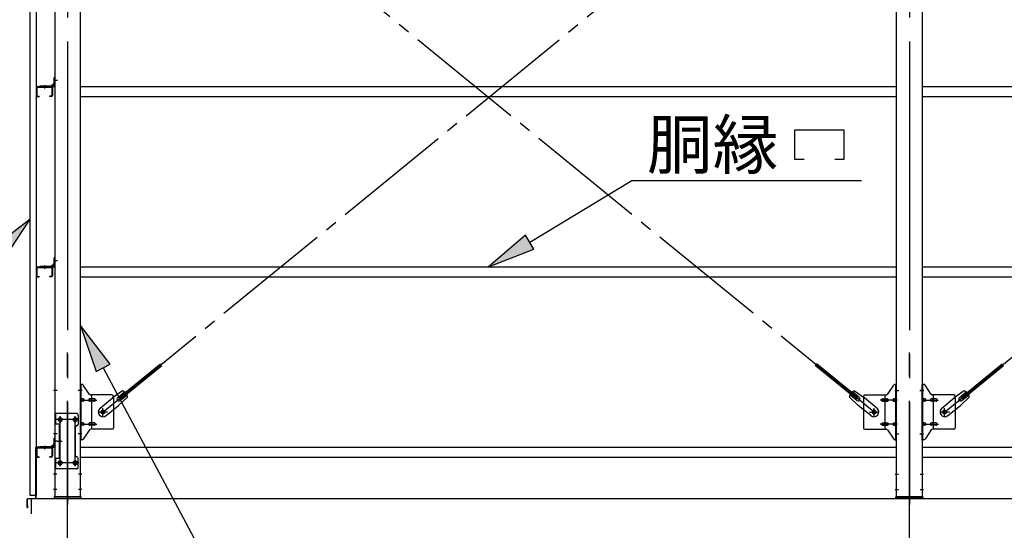
# Model space of a CAD drawing. Extents: x 868 to 32764, y 310 to 22484.
# Drawn here: x 13614 to 16889, y 15820 to 17519 of the extents above; entities that cross this region are included whole.
import ezdxf

# ---------------------------------------------------------------- set-up
doc = ezdxf.new("R2010")
doc.units = 0
doc.header["$LTSCALE"] = 80
doc.header["$MEASUREMENT"] = 0
doc.linetypes.add('1PL-M', pattern=[15, 12, -1, 1, -1])
doc.linetypes.add('1PL-SL', pattern=[6.5, 5, -0.5, 0.5, -0.5])
for name, color, linetype in [('1PL-M1', 6, '1PL-M'), ('HIKIDASHI', 6, 'CONTINUOUS'), ('SUNPOU', 4, 'CONTINUOUS'), ('アンカ-プレ-ト', 1, 'CONTINUOUS'), ('ブレ-ス', 3, 'CONTINUOUS'), ('ブレ-ス取付金物', 2, 'CONTINUOUS'), ('壁', 3, 'CONTINUOUS'), ('後柱', 3, 'CONTINUOUS'), ('水切り', 3, 'CONTINUOUS'), ('胴縁', 1, 'CONTINUOUS'), ('胴縁金具', 2, 'CONTINUOUS')]:
    doc.layers.add(name, color=color, linetype=linetype)
doc.styles.add('01', font='ROMANS', dxfattribs={"height": 3, "bigfont": 'BIGFONT'})

msp = doc.modelspace()

# ---------------------------------------------------------------- linework, layer by layer
at = {"layer": '1PL-M1'}
for p, q in [((13773.6, 14091.3), (13773.6, 16431.3)), ((16573.6, 14091.3), (16573.6, 16431.3))]:
    msp.add_line(p, q, dxfattribs=at)
at = {"layer": 'HIKIDASHI'}
for p, q in [((16193.1, 17152.4), (16355.1, 17152.4)), ((16193.1, 17053.4), (16193.1, 17152.4)), ((16355.1, 17152.4), (16355.1, 17053.4)), ((16223.1, 17053.4), (16193.1, 17053.4)), ((16355.1, 17053.4), (16325.1, 17053.4)), ((15310.6, 16778.8), (15650.3, 16983.4)), ((15650.3, 16983.4), (16414.8, 16983.4)), ((13649.1, 16855.7), (13521, 16756.1)), ((13560.3, 16719.9), (13649.1, 16855.7)), ((15296.9, 16801.6), (15173.6, 16696.3)), ((15324.4, 16756), (15296.9, 16801.6)), ((15173.6, 16696.3), (15324.4, 16756)), ((13915.1, 16373), (13816.1, 16501.5)), ((13816.1, 16501.5), (13868, 16347.9)), ((13868, 16347.9), (13915.1, 16373)), ((13891.6, 16360.4), (14335.1, 15531.3))]:
    msp.add_line(p, q, dxfattribs=at)
for points in [[(13560.3, 16719.9), (13521, 16756.1), (13649.1, 16855.7)], [(15296.9, 16801.6), (15324.4, 16756), (15173.6, 16696.3)], [(13915.1, 16373), (13868, 16347.9), (13816.1, 16501.5)]]:
    msp.add_solid(points, dxfattribs=at)
at = {"layer": 'SUNPOU'}
for p, q in [((13653.6, 15925.3), (22293.6, 15925.3)), ((13653.6, 15875.3), (13653.6, 15925.3))]:
    msp.add_line(p, q, dxfattribs=at)
at = {"layer": 'アンカ-プレ-ト', "color": 6, "linetype": '1PL-SL'}
for p, q in [((13773.6, 15900.3), (13773.6, 15956.3)), ((16573.6, 15900.3), (16573.6, 15956.3))]:
    msp.add_line(p, q, dxfattribs=at)
at = {"layer": 'アンカ-プレ-ト'}
for p, q in [((13818.6, 15931.3), (13728.6, 15931.3)), ((13728.6, 15931.3), (13728.6, 15925.3)), ((13728.6, 15925.3), (13818.6, 15925.3)), ((13818.6, 15925.3), (13818.6, 15931.3)), ((16528.6, 15925.3), (16528.6, 15931.3)), ((16528.6, 15931.3), (16618.6, 15931.3)), ((16618.6, 15925.3), (16528.6, 15925.3)), ((16618.6, 15931.3), (16618.6, 15925.3))]:
    msp.add_line(p, q, dxfattribs=at)
at = {"layer": 'ブレ-ス', "color": 6, "linetype": '1PL-SL'}
for p, q in [((16456.6, 16213.3), (13890.6, 18307.3)), ((13890.6, 16213.3), (16456.6, 18307.3)), ((16690.6, 16213.3), (19256.6, 18307.3))]:
    msp.add_line(p, q, dxfattribs=at)
at = {"layer": 'ブレ-ス'}
for p, q in [((13946.5, 16263.4), (14082.1, 16374)), ((13950.9, 16258), (14086.5, 16368.6)), ((16396.3, 16258), (16260.7, 16368.6)), ((16400.7, 16263.4), (16265.1, 16374)), ((16746.5, 16263.4), (16882.1, 16374)), ((16750.9, 16258), (16886.5, 16368.6)), ((13955.7, 16283.6), (13923.1, 16260.4)), ((13940, 16262.2), (13962.9, 16280.9)), ((16407.1, 16262.2), (16384.2, 16280.9)), ((16391.5, 16283.6), (16424.1, 16260.4)), ((16755.7, 16283.6), (16723.1, 16260.4)), ((16740, 16262.2), (16762.9, 16280.9)), ((13881.3, 16226.3), (13923.1, 16260.4)), ((13972.6, 16262.9), (13943.3, 16235.6)), ((13950.9, 16258), (13946.5, 16263.4)), ((13948.5, 16251.9), (13971.4, 16270.6)), ((16374.6, 16262.9), (16403.8, 16235.6)), ((16398.7, 16251.9), (16375.8, 16270.6)), ((16396.3, 16258), (16400.7, 16263.4)), ((16465.9, 16226.3), (16424.1, 16260.4)), ((16681.3, 16226.3), (16723.1, 16260.4)), ((16772.6, 16262.9), (16743.3, 16235.6)), ((16750.9, 16258), (16746.5, 16263.4)), ((16748.5, 16251.9), (16771.4, 16270.6)), ((13901.5, 16201.5), (13943.3, 16235.6)), ((16445.7, 16201.5), (16403.8, 16235.6)), ((16701.5, 16201.5), (16743.3, 16235.6))]:
    msp.add_line(p, q, dxfattribs=at)
for centre in [(13890.6, 16213.3), (16456.6, 16213.3), (16690.6, 16213.3)]:
    msp.add_circle(centre, 5.5, dxfattribs=at)
for centre, radius, start, end in [((13952.6, 16263.8), 20, 49.2954, 81.0524), ((16394.6, 16263.8), 20, 98.9476, 130.7046), ((16752.6, 16263.8), 20, 49.2954, 81.0524), ((13944.3, 16257.1), 6.7, 129.2168, 309.2168), ((13952.6, 16263.8), 20, 357.3811, 29.1381), ((16394.6, 16263.8), 20, 150.8619, 182.6189), ((16402.9, 16257.1), 6.7, 230.7832, 50.7832), ((16744.3, 16257.1), 6.7, 129.2168, 309.2168), ((16752.6, 16263.8), 20, 357.3811, 29.1381), ((13891.4, 16213.9), 16, 129.2168, 309.2167), ((16455.8, 16213.9), 16, 230.7833, 50.7832), ((16691.4, 16213.9), 16, 129.2168, 309.2167)]:
    msp.add_arc(centre, radius, start, end, dxfattribs=at)
at = {"layer": 'ブレ-ス取付金物', "color": 6, "linetype": '1PL-SL'}
for p, q in [((13822.2, 16285.3), (13811, 16285.3)), ((16525, 16285.3), (16536.2, 16285.3)), ((16622.2, 16285.3), (16611, 16285.3)), ((13813.6, 16253.3), (13871, 16253.3)), ((16533.6, 16253.3), (16476.2, 16253.3)), ((16613.6, 16253.3), (16671, 16253.3)), ((13906.6, 16213.3), (13874.8, 16213.3)), ((13890.6, 16200.3), (13890.6, 16226.2)), ((16440.6, 16213.3), (16472.4, 16213.3)), ((16456.6, 16200.3), (16456.6, 16226.2)), ((16706.6, 16213.3), (16674.8, 16213.3)), ((16690.6, 16200.3), (16690.6, 16226.2)), ((13810.6, 16188.3), (13736.4, 16188.3)), ((13748.6, 16197.8), (13748.6, 16177.8)), ((13798.6, 16197.8), (13798.6, 16177.8)), ((13813.6, 16173.3), (13871, 16173.3)), ((16533.6, 16173.3), (16476.2, 16173.3)), ((16613.6, 16173.3), (16671, 16173.3)), ((13740.1, 16116.3), (13755.1, 16116.3)), ((13821.1, 16141.3), (13812.1, 16141.3)), ((16526.1, 16141.3), (16535, 16141.3)), ((16621.1, 16141.3), (16612.1, 16141.3)), ((13748.6, 16053.8), (13748.6, 16033.8)), ((13798.6, 16053.8), (13798.6, 16033.8)), ((13810.4, 16044.3), (13735.1, 16044.3))]:
    msp.add_line(p, q, dxfattribs=at)
at = {"layer": 'ブレ-ス取付金物'}
for p, q in [((13816.1, 16121.3), (13816.1, 16305.3)), ((13821.5, 16305.3), (13816.1, 16305.3)), ((13818.4, 16121.3), (13818.4, 16305.3)), ((13846.6, 16272.4), (13825.6, 16303.1)), ((16500.6, 16272.4), (16521.6, 16303.1)), ((16525.7, 16305.3), (16531.1, 16305.3)), ((16528.8, 16121.3), (16528.8, 16305.3)), ((16531.1, 16121.3), (16531.1, 16305.3)), ((16616.1, 16121.3), (16616.1, 16305.3)), ((16621.5, 16305.3), (16616.1, 16305.3)), ((16618.4, 16121.3), (16618.4, 16305.3)), ((16646.6, 16272.4), (16625.6, 16303.1)), ((13818.4, 16265.3), (13816.1, 16265.3)), ((13824.9, 16257.3), (13818.4, 16257.3)), ((13824.9, 16249.3), (13818.4, 16249.3)), ((13852.8, 16257.3), (13846.3, 16257.3)), ((13852.8, 16249.3), (13846.3, 16249.3)), ((13921.1, 16270.3), (13850.7, 16270.3)), ((13853.8, 16156.3), (13853.8, 16270.3)), ((13862.6, 16257.3), (13853.8, 16257.3)), ((13862.6, 16249.3), (13853.8, 16249.3)), ((13926.1, 16265.3), (13926.1, 16161.3)), ((16421.1, 16265.3), (16421.1, 16161.3)), ((16426.1, 16270.3), (16496.5, 16270.3)), ((16484.6, 16257.3), (16493.4, 16257.3)), ((16484.6, 16249.3), (16493.4, 16249.3)), ((16493.4, 16156.3), (16493.4, 16270.3)), ((16494.4, 16257.3), (16500.9, 16257.3)), ((16494.4, 16249.3), (16500.9, 16249.3)), ((16522.3, 16257.3), (16528.8, 16257.3)), ((16522.3, 16249.3), (16528.8, 16249.3)), ((16528.8, 16265.3), (16531.1, 16265.3)), ((16618.4, 16265.3), (16616.1, 16265.3)), ((16624.9, 16257.3), (16618.4, 16257.3)), ((16624.9, 16249.3), (16618.4, 16249.3)), ((16652.8, 16257.3), (16646.3, 16257.3)), ((16652.8, 16249.3), (16646.3, 16249.3)), ((16721.1, 16270.3), (16650.7, 16270.3)), ((16653.8, 16156.3), (16653.8, 16270.3)), ((16662.6, 16257.3), (16653.8, 16257.3)), ((16662.6, 16249.3), (16653.8, 16249.3)), ((16726.1, 16265.3), (16726.1, 16161.3)), ((13731.1, 16208.3), (13731.1, 16024.3)), ((13804.1, 16208.3), (13731.1, 16208.3)), ((13733.4, 16208.3), (13733.4, 16173.3)), ((13809.1, 16203.3), (13809.1, 16173.3)), ((13747.9, 16173.3), (13731.1, 16173.3)), ((13745.6, 16173.3), (13745.6, 16059.3)), ((13747.9, 16173.3), (13747.9, 16059.3)), ((13799.1, 16163.3), (13799.1, 16069.3)), ((13818.4, 16161.3), (13816.1, 16161.3)), ((13824.9, 16177.3), (13818.4, 16177.3)), ((13824.9, 16169.3), (13818.4, 16169.3)), ((13846.6, 16154.1), (13825.6, 16123.4)), ((13852.8, 16177.3), (13846.3, 16177.3)), ((13852.8, 16169.3), (13846.3, 16169.3)), ((13921.1, 16156.3), (13850.7, 16156.3)), ((13862.6, 16177.3), (13853.8, 16177.3)), ((13862.6, 16169.3), (13853.8, 16169.3)), ((16426.1, 16156.3), (16496.5, 16156.3)), ((16484.6, 16177.3), (16493.4, 16177.3)), ((16484.6, 16169.3), (16493.4, 16169.3)), ((16494.4, 16177.3), (16500.9, 16177.3)), ((16494.4, 16169.3), (16500.9, 16169.3)), ((16500.6, 16154.1), (16521.6, 16123.4)), ((16522.3, 16177.3), (16528.8, 16177.3)), ((16522.3, 16169.3), (16528.8, 16169.3)), ((16528.8, 16161.3), (16531.1, 16161.3)), ((16618.4, 16161.3), (16616.1, 16161.3)), ((16624.9, 16177.3), (16618.4, 16177.3)), ((16624.9, 16169.3), (16618.4, 16169.3)), ((16646.6, 16154.1), (16625.6, 16123.4)), ((16652.8, 16177.3), (16646.3, 16177.3)), ((16652.8, 16169.3), (16646.3, 16169.3)), ((16721.1, 16156.3), (16650.7, 16156.3)), ((16662.6, 16177.3), (16653.8, 16177.3)), ((16662.6, 16169.3), (16653.8, 16169.3)), ((13821.5, 16121.3), (13816.1, 16121.3)), ((16525.7, 16121.3), (16531.1, 16121.3)), ((16621.5, 16121.3), (16616.1, 16121.3)), ((13747.9, 16059.3), (13731.1, 16059.3)), ((13733.4, 16059.3), (13733.4, 16024.3)), ((13809.1, 16029.3), (13809.1, 16059.3)), ((13804.1, 16024.3), (13731.1, 16024.3))]:
    msp.add_line(p, q, dxfattribs=at)
for centre, radius in [((13890.6, 16213.3), 6.5), ((16456.6, 16213.3), 6.5), ((16690.6, 16213.3), 6.5), ((13748.6, 16188.3), 6), ((13798.6, 16188.3), 6), ((13748.6, 16044.3), 6), ((13798.6, 16044.3), 6)]:
    msp.add_circle(centre, radius, dxfattribs=at)
for centre, radius, start, end in [((13821.5, 16300.3), 5, 34.439, 90), ((13821.5, 16300.3), 5, 34.439, 90), ((16525.7, 16300.3), 5, 90, 145.561), ((16525.7, 16300.3), 5, 90, 145.561), ((16621.5, 16300.3), 5, 34.439, 90), ((16621.5, 16300.3), 5, 34.439, 90), ((13818.4, 16255.6), 1.61, 56.4659, 90), ((13818.4, 16250.9), 1.61, 270, 303.5341), ((13817.6, 16254.5), 2.98, 32.0054, 56.4659), ((13817.6, 16252), 2.98, 303.5341, 327.9946), ((13816.4, 16253.7), 4.4, 14.5143, 32.0054), ((13816.4, 16252.8), 4.4, 327.9946, 345.4857), ((13814.5, 16253.3), 6.38, 360, 14.5143), ((13814.5, 16253.3), 6.38, 345.4857, 0), ((13824.9, 16254.2), 3.07, 64.6677, 90), ((13824.9, 16252.3), 3.07, 270, 295.3323), ((13824.7, 16253.7), 3.57, 41.1859, 64.6677), ((13824.7, 16252.8), 3.57, 295.3323, 318.8141), ((13824.3, 16253.4), 4.01, 19.9224, 41.1859), ((13824.3, 16253.1), 4.01, 318.8141, 340.0776), ((13823.8, 16253.3), 4.56, 0, 19.9224), ((13823.8, 16253.3), 4.56, 340.0776, 360), ((13850.2, 16253.3), 6.38, 165.4857, 180), ((13850.2, 16253.3), 6.38, 180, 194.5143), ((13848.3, 16253.7), 4.4, 147.9946, 165.4857), ((13848.3, 16252.8), 4.4, 194.5143, 212.0054), ((13847, 16254.5), 2.98, 123.5341, 147.9946), ((13847, 16252), 2.98, 212.0054, 236.4659), ((13846.3, 16255.6), 1.61, 90, 123.5341), ((13846.3, 16250.9), 1.61, 236.4659, 270), ((13850.7, 16275.3), 5, 214.439, 270), ((13857.7, 16253.3), 6.38, 165.4857, 180), ((13857.7, 16253.3), 6.38, 180, 194.5143), ((13855.8, 16253.7), 4.4, 147.9946, 165.4857), ((13855.8, 16252.8), 4.4, 194.5143, 212.0054), ((13854.5, 16254.5), 2.98, 123.5341, 147.9946), ((13854.5, 16252), 2.98, 212.0054, 236.4659), ((13853.8, 16255.6), 1.61, 90, 123.5341), ((13853.8, 16250.9), 1.61, 236.4659, 270), ((13862.6, 16254.2), 3.07, 64.6677, 90), ((13862.6, 16252.3), 3.07, 270, 295.3323), ((13862.4, 16253.7), 3.57, 41.1859, 64.6677), ((13862.4, 16252.8), 3.57, 295.3323, 318.8141), ((13862, 16253.4), 4.01, 19.9224, 41.1859), ((13862, 16253.1), 4.01, 318.8141, 340.0776), ((13861.5, 16253.3), 4.56, 0, 19.9224), ((13861.5, 16253.3), 4.56, 340.0776, 360), ((13921.1, 16265.3), 5, 0, 90), ((16426.1, 16265.3), 5, 90, 180), ((16485.6, 16253.3), 4.56, 160.0776, 180), ((16485.6, 16253.3), 4.56, 180, 199.9224), ((16485.1, 16253.4), 4.01, 138.8141, 160.0776), ((16485.1, 16253.1), 4.01, 199.9224, 221.1859), ((16484.8, 16253.7), 3.57, 115.3323, 138.8141), ((16484.8, 16252.8), 3.57, 221.1859, 244.6677), ((16484.6, 16254.2), 3.07, 90, 115.3323), ((16484.6, 16252.3), 3.07, 244.6677, 270), ((16493.4, 16255.6), 1.61, 56.4659, 90), ((16493.4, 16250.9), 1.61, 270, 303.5341), ((16492.6, 16254.5), 2.98, 32.0054, 56.4659), ((16492.6, 16252), 2.98, 303.5341, 327.9946), ((16491.4, 16253.7), 4.4, 14.5143, 32.0054), ((16491.4, 16252.8), 4.4, 327.9946, 345.4857), ((16489.5, 16253.3), 6.38, 360, 14.5143), ((16489.5, 16253.3), 6.38, 345.4857, 0), ((16496.5, 16275.3), 5, 270, 325.561), ((16500.9, 16255.6), 1.61, 56.4659, 90), ((16500.9, 16250.9), 1.61, 270, 303.5341), ((16500.1, 16254.5), 2.98, 32.0054, 56.4659), ((16500.1, 16252), 2.98, 303.5341, 327.9946), ((16498.9, 16253.7), 4.4, 14.5143, 32.0054), ((16498.9, 16252.8), 4.4, 327.9946, 345.4857), ((16497, 16253.3), 6.38, 360, 14.5143), ((16497, 16253.3), 6.38, 345.4857, 0), ((16523.3, 16253.3), 4.56, 160.0776, 180), ((16523.3, 16253.3), 4.56, 180, 199.9224), ((16522.8, 16253.4), 4.01, 138.8141, 160.0776), ((16522.8, 16253.1), 4.01, 199.9224, 221.1859), ((16522.5, 16253.7), 3.57, 115.3323, 138.8141), ((16522.5, 16252.8), 3.57, 221.1859, 244.6677), ((16522.3, 16254.2), 3.07, 90, 115.3323), ((16522.3, 16252.3), 3.07, 244.6677, 270), ((16532.7, 16253.3), 6.38, 165.4857, 180), ((16532.7, 16253.3), 6.38, 180, 194.5143), ((16530.8, 16253.7), 4.4, 147.9946, 165.4857), ((16530.8, 16252.8), 4.4, 194.5143, 212.0054), ((16529.5, 16254.5), 2.98, 123.5341, 147.9946), ((16529.5, 16252), 2.98, 212.0054, 236.4659), ((16528.8, 16255.6), 1.61, 90, 123.5341), ((16528.8, 16250.9), 1.61, 236.4659, 270), ((16618.4, 16255.6), 1.61, 56.4659, 90), ((16618.4, 16250.9), 1.61, 270, 303.5341), ((16617.6, 16254.5), 2.98, 32.0054, 56.4659), ((16617.6, 16252), 2.98, 303.5341, 327.9946), ((16616.4, 16253.7), 4.4, 14.5143, 32.0054), ((16616.4, 16252.8), 4.4, 327.9946, 345.4857), ((16614.5, 16253.3), 6.38, 360, 14.5143), ((16614.5, 16253.3), 6.38, 345.4857, 0), ((16624.9, 16254.2), 3.07, 64.6677, 90), ((16624.9, 16252.3), 3.07, 270, 295.3323), ((16624.7, 16253.7), 3.57, 41.1859, 64.6677), ((16624.7, 16252.8), 3.57, 295.3323, 318.8141), ((16624.3, 16253.4), 4.01, 19.9224, 41.1859), ((16624.3, 16253.1), 4.01, 318.8141, 340.0776), ((16623.8, 16253.3), 4.56, 0, 19.9224), ((16623.8, 16253.3), 4.56, 340.0776, 360), ((16650.2, 16253.3), 6.38, 165.4857, 180), ((16650.2, 16253.3), 6.38, 180, 194.5143), ((16648.3, 16253.7), 4.4, 147.9946, 165.4857), ((16648.3, 16252.8), 4.4, 194.5143, 212.0054), ((16647, 16254.5), 2.98, 123.5341, 147.9946), ((16647, 16252), 2.98, 212.0054, 236.4659), ((16646.3, 16255.6), 1.61, 90, 123.5341), ((16646.3, 16250.9), 1.61, 236.4659, 270), ((16650.7, 16275.3), 5, 214.439, 270), ((16657.7, 16253.3), 6.38, 165.4857, 180), ((16657.7, 16253.3), 6.38, 180, 194.5143), ((16655.8, 16253.7), 4.4, 147.9946, 165.4857), ((16655.8, 16252.8), 4.4, 194.5143, 212.0054), ((16654.5, 16254.5), 2.98, 123.5341, 147.9946), ((16654.5, 16252), 2.98, 212.0054, 236.4659), ((16653.8, 16255.6), 1.61, 90, 123.5341), ((16653.8, 16250.9), 1.61, 236.4659, 270), ((16662.6, 16254.2), 3.07, 64.6677, 90), ((16662.6, 16252.3), 3.07, 270, 295.3323), ((16662.4, 16253.7), 3.57, 41.1859, 64.6677), ((16662.4, 16252.8), 3.57, 295.3323, 318.8141), ((16662, 16253.4), 4.01, 19.9224, 41.1859), ((16662, 16253.1), 4.01, 318.8141, 340.0776), ((16661.5, 16253.3), 4.56, 0, 19.9224), ((16661.5, 16253.3), 4.56, 340.0776, 360), ((16721.1, 16265.3), 5, 0, 90), ((13804.1, 16203.3), 5, 0, 90), ((13804.1, 16163.3), 5, 90, 180), ((13804.1, 16173.3), 5, 270, 0), ((13818.4, 16175.6), 1.61, 56.4659, 90), ((13818.4, 16170.9), 1.61, 270, 303.5341), ((13817.6, 16174.5), 2.98, 32.0054, 56.4659), ((13817.6, 16172), 2.98, 303.5341, 327.9946), ((13816.4, 16173.7), 4.4, 14.5143, 32.0054), ((13816.4, 16172.8), 4.4, 327.9946, 345.4857), ((13814.5, 16173.3), 6.38, 360, 14.5143), ((13814.5, 16173.3), 6.38, 345.4857, 0), ((13824.9, 16174.2), 3.07, 64.6677, 90), ((13824.9, 16172.3), 3.07, 270, 295.3323), ((13824.7, 16173.7), 3.57, 41.1859, 64.6677), ((13824.7, 16172.8), 3.57, 295.3323, 318.8141), ((13824.3, 16173.4), 4.01, 19.9224, 41.1859), ((13824.3, 16173.1), 4.01, 318.8141, 340.0776), ((13823.8, 16173.3), 4.56, 0, 19.9224), ((13823.8, 16173.3), 4.56, 340.0776, 360), ((13850.2, 16173.3), 6.38, 165.4857, 180), ((13850.2, 16173.3), 6.38, 180, 194.5143), ((13848.3, 16173.7), 4.4, 147.9946, 165.4857), ((13848.3, 16172.8), 4.4, 194.5143, 212.0054), ((13847, 16174.5), 2.98, 123.5341, 147.9946), ((13847, 16172), 2.98, 212.0054, 236.4659), ((13846.3, 16175.6), 1.61, 90, 123.5341), ((13846.3, 16170.9), 1.61, 236.4659, 270), ((13850.7, 16151.3), 5, 90, 145.561), ((13857.7, 16173.3), 6.38, 165.4857, 180), ((13857.7, 16173.3), 6.38, 180, 194.5143), ((13855.8, 16173.7), 4.4, 147.9946, 165.4857), ((13855.8, 16172.8), 4.4, 194.5143, 212.0054), ((13854.5, 16174.5), 2.98, 123.5341, 147.9946), ((13854.5, 16172), 2.98, 212.0054, 236.4659), ((13853.8, 16175.6), 1.61, 90, 123.5341), ((13853.8, 16170.9), 1.61, 236.4659, 270), ((13862.6, 16174.2), 3.07, 64.6677, 90), ((13862.6, 16172.3), 3.07, 270, 295.3323), ((13862.4, 16173.7), 3.57, 41.1859, 64.6677), ((13862.4, 16172.8), 3.57, 295.3323, 318.8141), ((13862, 16173.4), 4.01, 19.9224, 41.1859), ((13862, 16173.1), 4.01, 318.8141, 340.0776), ((13861.5, 16173.3), 4.56, 0, 19.9224), ((13861.5, 16173.3), 4.56, 340.0776, 360), ((13921.1, 16161.3), 5, 270, 0), ((16426.1, 16161.3), 5, 180, 270), ((16485.6, 16173.3), 4.56, 160.0776, 180), ((16485.6, 16173.3), 4.56, 180, 199.9224), ((16485.1, 16173.4), 4.01, 138.8141, 160.0776), ((16485.1, 16173.1), 4.01, 199.9224, 221.1859), ((16484.8, 16173.7), 3.57, 115.3323, 138.8141), ((16484.8, 16172.8), 3.57, 221.1859, 244.6677), ((16484.6, 16174.2), 3.07, 90, 115.3323), ((16484.6, 16172.3), 3.07, 244.6677, 270), ((16493.4, 16175.6), 1.61, 56.4659, 90), ((16493.4, 16170.9), 1.61, 270, 303.5341), ((16492.6, 16174.5), 2.98, 32.0054, 56.4659), ((16492.6, 16172), 2.98, 303.5341, 327.9946), ((16491.4, 16173.7), 4.4, 14.5143, 32.0054), ((16491.4, 16172.8), 4.4, 327.9946, 345.4857), ((16489.5, 16173.3), 6.38, 360, 14.5143), ((16489.5, 16173.3), 6.38, 345.4857, 0), ((16496.5, 16151.3), 5, 34.439, 90), ((16500.9, 16175.6), 1.61, 56.4659, 90), ((16500.9, 16170.9), 1.61, 270, 303.5341), ((16500.1, 16174.5), 2.98, 32.0054, 56.4659), ((16500.1, 16172), 2.98, 303.5341, 327.9946), ((16498.9, 16173.7), 4.4, 14.5143, 32.0054), ((16498.9, 16172.8), 4.4, 327.9946, 345.4857), ((16497, 16173.3), 6.38, 360, 14.5143), ((16497, 16173.3), 6.38, 345.4857, 0), ((16523.3, 16173.3), 4.56, 160.0776, 180), ((16523.3, 16173.3), 4.56, 180, 199.9224), ((16522.8, 16173.4), 4.01, 138.8141, 160.0776), ((16522.8, 16173.1), 4.01, 199.9224, 221.1859), ((16522.5, 16173.7), 3.57, 115.3323, 138.8141), ((16522.5, 16172.8), 3.57, 221.1859, 244.6677), ((16522.3, 16174.2), 3.07, 90, 115.3323), ((16522.3, 16172.3), 3.07, 244.6677, 270), ((16532.7, 16173.3), 6.38, 165.4857, 180), ((16532.7, 16173.3), 6.38, 180, 194.5143), ((16530.8, 16173.7), 4.4, 147.9946, 165.4857), ((16530.8, 16172.8), 4.4, 194.5143, 212.0054), ((16529.5, 16174.5), 2.98, 123.5341, 147.9946), ((16529.5, 16172), 2.98, 212.0054, 236.4659), ((16528.8, 16175.6), 1.61, 90, 123.5341), ((16528.8, 16170.9), 1.61, 236.4659, 270), ((16618.4, 16175.6), 1.61, 56.4659, 90), ((16618.4, 16170.9), 1.61, 270, 303.5341), ((16617.6, 16174.5), 2.98, 32.0054, 56.4659), ((16617.6, 16172), 2.98, 303.5341, 327.9946), ((16616.4, 16173.7), 4.4, 14.5143, 32.0054), ((16616.4, 16172.8), 4.4, 327.9946, 345.4857), ((16614.5, 16173.3), 6.38, 360, 14.5143), ((16614.5, 16173.3), 6.38, 345.4857, 0), ((16624.9, 16174.2), 3.07, 64.6677, 90), ((16624.9, 16172.3), 3.07, 270, 295.3323), ((16624.7, 16173.7), 3.57, 41.1859, 64.6677), ((16624.7, 16172.8), 3.57, 295.3323, 318.8141), ((16624.3, 16173.4), 4.01, 19.9224, 41.1859), ((16624.3, 16173.1), 4.01, 318.8141, 340.0776), ((16623.8, 16173.3), 4.56, 0, 19.9224), ((16623.8, 16173.3), 4.56, 340.0776, 360), ((16650.2, 16173.3), 6.38, 165.4857, 180), ((16650.2, 16173.3), 6.38, 180, 194.5143), ((16648.3, 16173.7), 4.4, 147.9946, 165.4857), ((16648.3, 16172.8), 4.4, 194.5143, 212.0054), ((16647, 16174.5), 2.98, 123.5341, 147.9946), ((16647, 16172), 2.98, 212.0054, 236.4659), ((16646.3, 16175.6), 1.61, 90, 123.5341), ((16646.3, 16170.9), 1.61, 236.4659, 270), ((16650.7, 16151.3), 5, 90, 145.561), ((16657.7, 16173.3), 6.38, 165.4857, 180), ((16657.7, 16173.3), 6.38, 180, 194.5143), ((16655.8, 16173.7), 4.4, 147.9946, 165.4857), ((16655.8, 16172.8), 4.4, 194.5143, 212.0054), ((16654.5, 16174.5), 2.98, 123.5341, 147.9946), ((16654.5, 16172), 2.98, 212.0054, 236.4659), ((16653.8, 16175.6), 1.61, 90, 123.5341), ((16653.8, 16170.9), 1.61, 236.4659, 270), ((16662.6, 16174.2), 3.07, 64.6677, 90), ((16662.6, 16172.3), 3.07, 270, 295.3323), ((16662.4, 16173.7), 3.57, 41.1859, 64.6677), ((16662.4, 16172.8), 3.57, 295.3323, 318.8141), ((16662, 16173.4), 4.01, 19.9224, 41.1859), ((16662, 16173.1), 4.01, 318.8141, 340.0776), ((16661.5, 16173.3), 4.56, 0, 19.9224), ((16661.5, 16173.3), 4.56, 340.0776, 360), ((16721.1, 16161.3), 5, 270, 0), ((13821.5, 16126.3), 5, 270, 325.561), ((16525.7, 16126.3), 5, 214.439, 270), ((16621.5, 16126.3), 5, 270, 325.561), ((13804.1, 16069.3), 5, 180, 270), ((13804.1, 16059.3), 5, 0, 90), ((13804.1, 16029.3), 5, 270, 0)]:
    msp.add_arc(centre, radius, start, end, dxfattribs=at)
at = {"layer": '壁'}
for p, q in [((13649.1, 15935.3), (13649.1, 18623.3)), ((13669.1, 18623.3), (13669.1, 15935.3)), ((13669.1, 15935.3), (13649.1, 15935.3))]:
    msp.add_line(p, q, dxfattribs=at)
at = {"layer": '後柱', "color": 6, "linetype": '1PL-M'}
for p, q in [((13773.6, 18646.3), (13773.6, 15906.3)), ((16573.6, 18646.3), (16573.6, 15906.3))]:
    msp.add_line(p, q, dxfattribs=at)
at = {"layer": '後柱'}
for p, q in [((13731.1, 18621.3), (13731.1, 15931.3)), ((13816.1, 15931.3), (13816.1, 18621.3)), ((16531.1, 15931.3), (16531.1, 18621.3)), ((16616.1, 18621.3), (16616.1, 15931.3)), ((13747.1, 16194.3), (13750.1, 16194.3)), ((13750.1, 16182.3), (13747.1, 16182.3)), ((13797.1, 16194.3), (13800.1, 16194.3)), ((13800.1, 16182.3), (13797.1, 16182.3)), ((13747.1, 16050.3), (13750.1, 16050.3)), ((13797.1, 16050.3), (13800.1, 16050.3)), ((13750.1, 16038.3), (13747.1, 16038.3)), ((13800.1, 16038.3), (13797.1, 16038.3)), ((13731.1, 15931.3), (13816.1, 15931.3)), ((16616.1, 15931.3), (16531.1, 15931.3))]:
    msp.add_line(p, q, dxfattribs=at)
at = {"layer": '後柱', "color": 6, "linetype": '1PL-SL'}
for p, q in [((13740.1, 17316.3), (13726.1, 17316.3)), ((13740.1, 17316.3), (13726.1, 17316.3)), ((13740.1, 16716.3), (13726.1, 16716.3)), ((13740.1, 16716.3), (13726.1, 16716.3)), ((13738.4, 16285.3), (13726.1, 16285.3)), ((13821.1, 16285.3), (13808.8, 16285.3)), ((16526.1, 16285.3), (16538.4, 16285.3)), ((16608.8, 16285.3), (16621.1, 16285.3)), ((13761.1, 16188.3), (13736.1, 16188.3)), ((13748.6, 16033.3), (13748.6, 16199.3)), ((13811.1, 16188.3), (13786.1, 16188.3)), ((13798.6, 16033.3), (13798.6, 16199.3)), ((13738.4, 16141.3), (13726.1, 16141.3)), ((13740.1, 16116.3), (13726.1, 16116.3)), ((13740.1, 16116.3), (13726.1, 16116.3)), ((13821.1, 16141.3), (13808.8, 16141.3)), ((16526.1, 16141.3), (16538.4, 16141.3)), ((16608.8, 16141.3), (16621.1, 16141.3)), ((13761.1, 16044.3), (13736.1, 16044.3)), ((13811.1, 16044.3), (13786.1, 16044.3)), ((13737.7, 16006.3), (13726.1, 16006.3)), ((13821.1, 16006.3), (13809.5, 16006.3)), ((16526.1, 16006.3), (16537.7, 16006.3)), ((16609.5, 16006.3), (16621.1, 16006.3)), ((13737.7, 15956.3), (13726.1, 15956.3)), ((13821.1, 15956.3), (13809.5, 15956.3)), ((16526.1, 15956.3), (16537.7, 15956.3)), ((16609.5, 15956.3), (16621.1, 15956.3))]:
    msp.add_line(p, q, dxfattribs=at)
at = {"layer": '後柱'}
for centre, start, end in [((13747.1, 16188.3), 90, 270), ((13750.1, 16188.3), 270, 90), ((13797.1, 16188.3), 90, 270), ((13800.1, 16188.3), 270, 90), ((13747.1, 16044.3), 90, 270), ((13750.1, 16044.3), 270, 90), ((13797.1, 16044.3), 90, 270), ((13800.1, 16044.3), 270, 90)]:
    msp.add_arc(centre, 6, start, end, dxfattribs=at)
at = {"layer": '水切り'}
for p, q in [((13668.1, 15928.2), (13668.1, 16095.3)), ((13669.1, 15928.2), (13669.1, 16095.3)), ((13670.1, 16097.3), (13680.1, 16097.3)), ((13670.1, 16096.3), (13680.1, 16096.3)), ((13680.1, 16097.3), (13680.1, 16096.3)), ((13639.1, 15896.3), (13639.1, 15923.4)), ((13640.1, 15896.3), (13640.1, 15923.4)), ((13640.9, 15925.4), (13667.2, 15927.2)), ((13641, 15924.4), (13667.2, 15926.2)), ((13641.1, 15903.3), (13640.1, 15903.3)), ((13641.1, 15896.3), (13641.1, 15903.3))]:
    msp.add_line(p, q, dxfattribs=at)
for centre, radius, start, end in [((13670.1, 16095.3), 2, 90, 180), ((13670.1, 16095.3), 1, 90, 180), ((13641.1, 15923.4), 2, 93.9452, 180), ((13641.1, 15923.4), 1, 93.9452, 180), ((13667.1, 15928.2), 1, 273.9452, 0), ((13667.1, 15928.2), 2, 273.9452, 0), ((13640.1, 15896.3), 1, 180, 0)]:
    msp.add_arc(centre, radius, start, end, dxfattribs=at)
at = {"layer": '胴縁'}
for p, q in [((13672.1, 17296.3), (13720.1, 17296.3)), ((13672.1, 17294.7), (13720.1, 17294.7)), ((13816.1, 17296.3), (16531.1, 17296.3)), ((16616.1, 17296.3), (19331.1, 17296.3)), ((13669.1, 17293.3), (13669.1, 17266.3)), ((13670.7, 17293.3), (13670.7, 17266.3)), ((13672.1, 17264.9), (13679.1, 17264.9)), ((13672.1, 17263.3), (13679.1, 17263.3)), ((13679.1, 17264.9), (13679.1, 17263.3)), ((13713.1, 17264.9), (13713.1, 17263.3)), ((13720.1, 17264.9), (13713.1, 17264.9)), ((13720.1, 17263.3), (13713.1, 17263.3)), ((13721.5, 17293.3), (13721.5, 17266.3)), ((13723.1, 17293.3), (13723.1, 17266.3)), ((13816.1, 17263.3), (16531.1, 17263.3)), ((16616.1, 17263.3), (19331.1, 17263.3)), ((13669.1, 16693.3), (13669.1, 16666.3)), ((13670.7, 16693.3), (13670.7, 16666.3)), ((13672.1, 16696.3), (13720.1, 16696.3)), ((13672.1, 16694.7), (13720.1, 16694.7)), ((13721.5, 16693.3), (13721.5, 16666.3)), ((13723.1, 16693.3), (13723.1, 16666.3)), ((13816.1, 16696.3), (16531.1, 16696.3)), ((16616.1, 16696.3), (19331.1, 16696.3)), ((13672.1, 16664.9), (13679.1, 16664.9)), ((13672.1, 16663.3), (13679.1, 16663.3)), ((13679.1, 16664.9), (13679.1, 16663.3)), ((13713.1, 16664.9), (13713.1, 16663.3)), ((13720.1, 16664.9), (13713.1, 16664.9)), ((13720.1, 16663.3), (13713.1, 16663.3)), ((13816.1, 16663.3), (16531.1, 16663.3)), ((16616.1, 16663.3), (19331.1, 16663.3)), ((13669.1, 16093.3), (13669.1, 16066.3)), ((13670.7, 16093.3), (13670.7, 16066.3)), ((13672.1, 16096.3), (13720.1, 16096.3)), ((13672.1, 16094.7), (13720.1, 16094.7)), ((13721.5, 16093.3), (13721.5, 16066.3)), ((13723.1, 16093.3), (13723.1, 16066.3)), ((13816.1, 16096.3), (16531.1, 16096.3)), ((16616.1, 16096.3), (19331.1, 16096.3)), ((13672.1, 16064.9), (13679.1, 16064.9)), ((13672.1, 16063.3), (13679.1, 16063.3)), ((13679.1, 16064.9), (13679.1, 16063.3)), ((13713.1, 16064.9), (13713.1, 16063.3)), ((13720.1, 16064.9), (13713.1, 16064.9)), ((13720.1, 16063.3), (13713.1, 16063.3)), ((13816.1, 16063.3), (16531.1, 16063.3)), ((16616.1, 16063.3), (19331.1, 16063.3))]:
    msp.add_line(p, q, dxfattribs=at)
at = {"layer": '胴縁', "color": 6, "linetype": '1PL-M'}
for p, q in [((13696.1, 17301.3), (13696.1, 17289.7)), ((13696.1, 16701.3), (13696.1, 16689.7)), ((13696.1, 16101.3), (13696.1, 16089.7))]:
    msp.add_line(p, q, dxfattribs=at)
at = {"layer": '胴縁'}
for centre, radius, start, end in [((13672.1, 17293.3), 3, 90, 180), ((13672.1, 17293.3), 1.4, 90, 180), ((13720.1, 17293.3), 3, 0, 90), ((13720.1, 17293.3), 1.4, 0, 90), ((13672.1, 17266.3), 3, 180, 270), ((13672.1, 17266.3), 1.4, 180, 270), ((13720.1, 17266.3), 3, 270, 0), ((13720.1, 17266.3), 1.4, 270, 0), ((13672.1, 16693.3), 3, 90, 180), ((13672.1, 16693.3), 1.4, 90, 180), ((13720.1, 16693.3), 3, 0, 90), ((13720.1, 16693.3), 1.4, 0, 90), ((13672.1, 16666.3), 3, 180, 270), ((13672.1, 16666.3), 1.4, 180, 270), ((13720.1, 16666.3), 3, 270, 0), ((13720.1, 16666.3), 1.4, 270, 0), ((13672.1, 16093.3), 3, 90, 180), ((13672.1, 16093.3), 1.4, 90, 180), ((13720.1, 16093.3), 3, 0, 90), ((13720.1, 16093.3), 1.4, 0, 90), ((13672.1, 16066.3), 3, 180, 270), ((13672.1, 16066.3), 1.4, 180, 270), ((13720.1, 16066.3), 3, 270, 0), ((13720.1, 16066.3), 1.4, 270, 0)]:
    msp.add_arc(centre, radius, start, end, dxfattribs=at)
at = {"layer": '胴縁金具'}
for p, q in [((13681.1, 17298.6), (13681.1, 17296.3)), ((13681.1, 17298.6), (13728.1, 17298.6)), ((13681.1, 17296.3), (13728.1, 17296.3)), ((13718.8, 17298.6), (13718.8, 17299.1)), ((13725.3, 17301.1), (13720.8, 17301.1)), ((13726.3, 17302.1), (13726.3, 17306.6)), ((13728.8, 17308.6), (13728.3, 17308.6)), ((13731.1, 17326.3), (13728.8, 17326.3)), ((13728.8, 17299.3), (13728.8, 17326.3)), ((13731.1, 17299.3), (13731.1, 17326.3)), ((13726.3, 16702.1), (13726.3, 16706.6)), ((13728.8, 16708.6), (13728.3, 16708.6)), ((13731.1, 16726.3), (13728.8, 16726.3)), ((13728.8, 16699.3), (13728.8, 16726.3)), ((13731.1, 16699.3), (13731.1, 16726.3)), ((13681.1, 16698.6), (13681.1, 16696.3)), ((13681.1, 16698.6), (13728.1, 16698.6)), ((13681.1, 16696.3), (13728.1, 16696.3)), ((13718.8, 16698.6), (13718.8, 16699.1)), ((13725.3, 16701.1), (13720.8, 16701.1)), ((13731.1, 16126.3), (13728.8, 16126.3)), ((13728.8, 16099.3), (13728.8, 16126.3)), ((13731.1, 16099.3), (13731.1, 16126.3)), ((13681.1, 16098.6), (13681.1, 16096.3)), ((13681.1, 16098.6), (13728.1, 16098.6)), ((13681.1, 16096.3), (13728.1, 16096.3)), ((13718.8, 16098.6), (13718.8, 16099.1)), ((13725.3, 16101.1), (13720.8, 16101.1)), ((13726.3, 16102.1), (13726.3, 16106.6)), ((13728.8, 16108.6), (13728.3, 16108.6))]:
    msp.add_line(p, q, dxfattribs=at)
at = {"layer": '胴縁金具', "color": 6, "linetype": '1PL-SL'}
for p, q in [((13696.1, 17301.1), (13696.1, 17293.8)), ((13726.3, 17316.3), (13733.6, 17316.3)), ((13726.3, 16716.3), (13733.6, 16716.3)), ((13696.1, 16701.1), (13696.1, 16693.8)), ((13726.3, 16116.3), (13733.6, 16116.3)), ((13696.1, 16101.1), (13696.1, 16093.8))]:
    msp.add_line(p, q, dxfattribs=at)
at = {"layer": '胴縁金具'}
for centre, radius, start, end in [((13720.8, 17299.1), 2, 90, 180), ((13725.3, 17302.1), 1, 270, 0), ((13728.3, 17306.6), 2, 90, 180), ((13728.1, 17299.3), 3, 270, 0), ((13728.1, 17299.3), 0.7, 270, 0), ((13728.3, 16706.6), 2, 90, 180), ((13720.8, 16699.1), 2, 90, 180), ((13725.3, 16702.1), 1, 270, 0), ((13728.1, 16699.3), 3, 270, 0), ((13728.1, 16699.3), 0.7, 270, 0), ((13720.8, 16099.1), 2, 90, 180), ((13725.3, 16102.1), 1, 270, 0), ((13728.3, 16106.6), 2, 90, 180), ((13728.1, 16099.3), 3, 270, 0), ((13728.1, 16099.3), 0.7, 270, 0)]:
    msp.add_arc(centre, radius, start, end, dxfattribs=at)

# ---------------------------------------------------------------- texts
at = {"layer": 'HIKIDASHI', "style": '01'}
msp.add_text('胴縁', height=160, dxfattribs=at).set_placement((15700.7, 17023.4))

doc.saveas('drawing.dxf')
